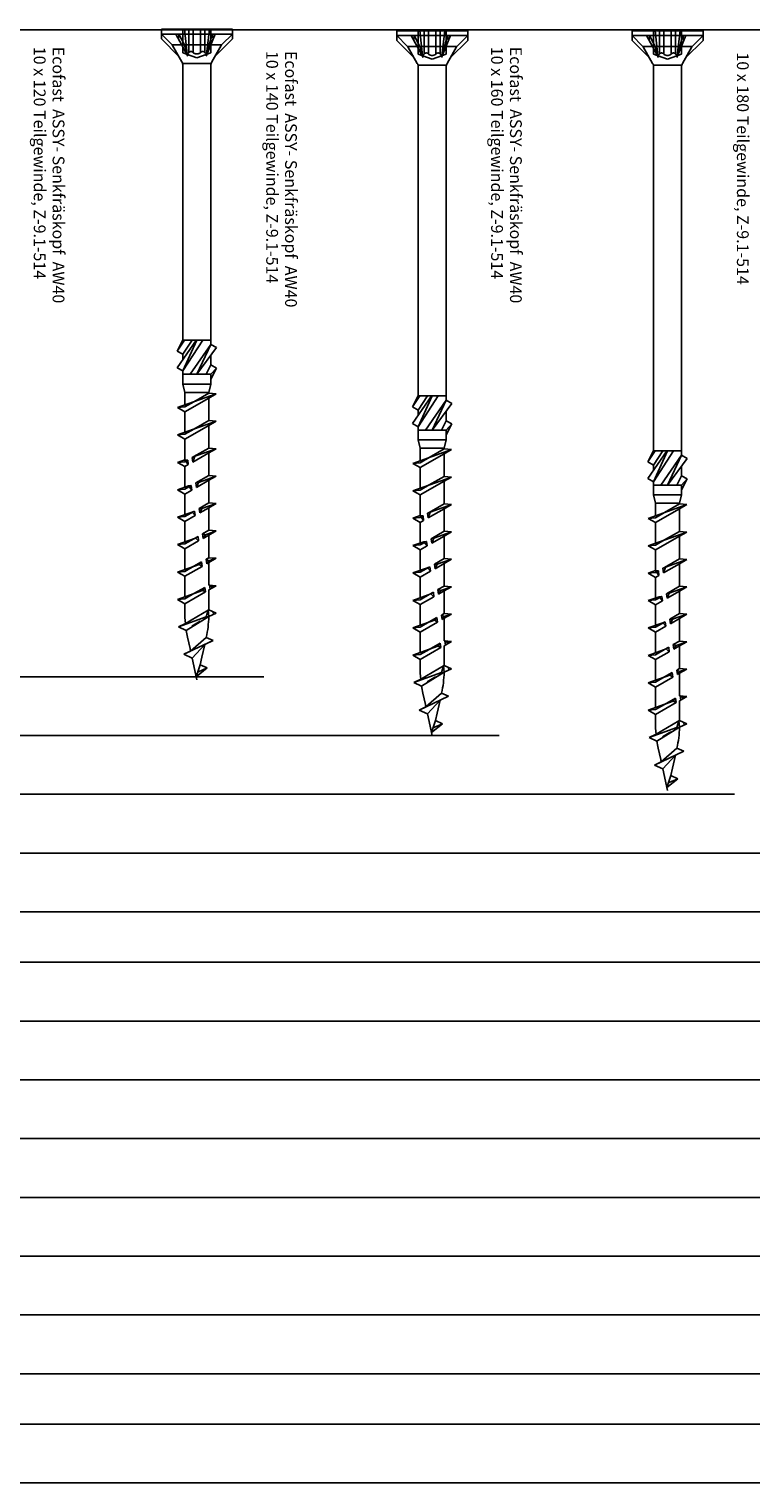
# Model space of a CAD drawing. Units: millimetres. Extents: x 56149 to 79950, y -135856 to -88808.
# Drawn here: x 78651 to 78804, y -89992 to -89683 of the extents above; entities that cross this region are included whole.
import ezdxf

# ---------------------------------------------------------------- set-up
doc = ezdxf.new("R2010")
doc.units = ezdxf.units.MM
doc.header["$LTSCALE"] = 76.923077
doc.linetypes.add('HIDDEN', pattern=[9.525, 6.35, -3.175])
doc.linetypes.add('SHORT_DASH', pattern=[3, 1.5, -1.5])
for name, color, linetype in [('07V', 4, 'Continuous'), ('1', 7, 'Continuous'), ('LAYER_NO_1', 7, 'Continuous')]:
    doc.layers.add(name, color=color, linetype=linetype)
doc.styles.add('TAHOMA', font='tahoma.ttf')

msp = doc.modelspace()

# ---------------------------------------------------------------- linework, layer by layer
at = {"layer": '07V'}
for p, q in [((78509.13466, -89683.07956), (79883.57777, -89683.07956)), ((78509.13466, -89820.57956), (78700.79118, -89820.57956)), ((78509.13466, -89833.07956), (78750.79118, -89833.07956)), ((78509.13466, -89845.57956), (78800.79118, -89845.57956)), ((78509.13466, -89858.07956), (78850.79118, -89858.07956)), ((78509.13466, -89870.57956), (78900.79118, -89870.57956)), ((78509.13466, -89881.28772), (78945.05173, -89881.28772)), ((78509.13466, -89893.78772), (79004.35087, -89893.78772)), ((78509.13466, -89906.28772), (79047.90865, -89906.28772)), ((78509.13466, -89918.78772), (79104.46874, -89918.78772)), ((78509.13466, -89931.28772), (79149.32675, -89931.28772)), ((78509.13466, -89943.78772), (79201.43619, -89943.78772)), ((78509.13466, -89956.28772), (79252.14525, -89956.28772)), ((78509.13466, -89968.78772), (79300.90395, -89968.78772)), ((78509.13466, -89979.49589), (79351.73395, -89979.49589)), ((78509.13466, -89991.99589), (79401.14277, -89991.99589))]:
    msp.add_line(p, q, dxfattribs=at)
at = {"layer": '1', "color": 1, "linetype": 'SHORT_DASH'}
for p, q in [((78683.60894, -89682.92331), (78683.60894, -89687.91831)), ((78689.54987, -89682.92331), (78689.54987, -89687.91831)), ((78733.60894, -89683.23581), (78733.60894, -89688.23081)), ((78739.54987, -89683.23581), (78739.54987, -89688.23081)), ((78783.60894, -89683.23581), (78783.60894, -89688.23081)), ((78789.54987, -89683.23581), (78789.54987, -89688.23081))]:
    msp.add_line(p, q, dxfattribs=at)
at = {"layer": '1', "color": 1, "linetype": 'HIDDEN'}
for p, q in [((78684.50825, -89688.24563), (78683.92161, -89682.88907)), ((78684.87611, -89687.91831), (78684.87611, -89682.92331)), ((78685.78814, -89687.91831), (78685.78814, -89682.92331)), ((78687.37067, -89687.91831), (78687.37067, -89682.92331)), ((78688.2827, -89687.91831), (78688.2827, -89682.92331)), ((78688.65056, -89688.24563), (78689.2372, -89682.88907)), ((78734.50825, -89688.55813), (78733.92161, -89683.20157)), ((78734.87611, -89688.23081), (78734.87611, -89683.23581)), ((78735.78814, -89688.23081), (78735.78814, -89683.23581)), ((78737.37067, -89688.23081), (78737.37067, -89683.23581)), ((78738.2827, -89688.23081), (78738.2827, -89683.23581)), ((78738.65056, -89688.55813), (78739.2372, -89683.20157)), ((78784.50825, -89688.55813), (78783.92161, -89683.20157)), ((78784.87611, -89688.23081), (78784.87611, -89683.23581)), ((78785.78814, -89688.23081), (78785.78814, -89683.23581)), ((78787.37067, -89688.23081), (78787.37067, -89683.23581)), ((78788.2827, -89688.23081), (78788.2827, -89683.23581)), ((78788.65056, -89688.55813), (78789.2372, -89683.20157)), ((78683.60894, -89687.91831), (78686.5794, -89688.99947)), ((78689.54987, -89687.91831), (78686.5794, -89688.99947)), ((78733.60894, -89688.23081), (78736.5794, -89689.31197)), ((78739.54987, -89688.23081), (78736.5794, -89689.31197)), ((78783.60894, -89688.23081), (78786.5794, -89689.31197)), ((78789.54987, -89688.23081), (78786.5794, -89689.31197)), ((78682.46893, -89763.36087), (78684.02987, -89763.22431)), ((78685.95007, -89762.12705), (78684.02987, -89763.22431)), ((78682.46893, -89769.18837), (78684.02987, -89769.05181)), ((78685.95007, -89767.95455), (78684.02987, -89769.05181)), ((78685.95007, -89773.78205), (78685.60616, -89773.97857)), ((78682.46893, -89775.01587), (78684.02987, -89774.87931)), ((78684.63141, -89774.53557), (78684.02987, -89774.87931)), ((78684.63141, -89774.53557), (78684.02987, -89774.87931)), ((78732.46893, -89775.21782), (78734.02987, -89775.08126)), ((78735.95007, -89773.984), (78734.02987, -89775.08126)), ((78685.36329, -89779.94485), (78684.02987, -89780.70681)), ((78735.95007, -89779.8115), (78734.02987, -89780.90876)), ((78682.46893, -89780.84337), (78684.02987, -89780.70681)), ((78732.46893, -89781.04532), (78734.02987, -89780.90876)), ((78685.95007, -89785.43705), (78684.02987, -89786.53431)), ((78735.95007, -89785.639), (78735.60616, -89785.83552)), ((78785.95007, -89785.67816), (78784.02987, -89786.77541)), ((78682.46893, -89786.67087), (78684.02987, -89786.53431)), ((78732.46893, -89786.87282), (78734.02987, -89786.73626)), ((78734.63141, -89786.39252), (78734.02987, -89786.73626)), ((78734.63141, -89786.39252), (78734.02987, -89786.73626)), ((78782.46893, -89786.91198), (78784.02987, -89786.77541)), ((78682.46893, -89792.49837), (78684.02987, -89792.36181)), ((78685.95007, -89791.26455), (78684.02987, -89792.36181)), ((78735.36329, -89791.8018), (78734.02987, -89792.56376)), ((78785.95007, -89791.50566), (78784.02987, -89792.60291)), ((78732.46893, -89792.70032), (78734.02987, -89792.56376)), ((78782.46893, -89792.73948), (78784.02987, -89792.60291)), ((78682.46893, -89798.32587), (78684.02987, -89798.18931)), ((78685.95007, -89797.09205), (78684.02987, -89798.18931)), ((78732.46893, -89798.52782), (78734.02987, -89798.39126)), ((78735.95007, -89797.294), (78734.02987, -89798.39126)), ((78782.46893, -89798.56698), (78784.02987, -89798.43041)), ((78784.63141, -89798.08667), (78784.02987, -89798.43041)), ((78784.63141, -89798.08667), (78784.02987, -89798.43041)), ((78785.95007, -89797.33316), (78785.60616, -89797.52967)), ((78682.46893, -89804.15337), (78684.02987, -89804.01681)), ((78685.95007, -89802.91955), (78684.02987, -89804.01681)), ((78732.46893, -89804.35532), (78734.02987, -89804.21876)), ((78735.95007, -89803.1215), (78734.02987, -89804.21876)), ((78782.46893, -89804.39448), (78784.02987, -89804.25791)), ((78785.36329, -89803.49596), (78784.02987, -89804.25791)), ((78687.27077, -89808.74705), (78685.52318, -89809.84478)), ((78732.46893, -89810.18282), (78734.02987, -89810.04626)), ((78735.95007, -89808.949), (78734.02987, -89810.04626)), ((78782.46893, -89810.22198), (78784.02987, -89810.08541)), ((78785.95007, -89808.98816), (78784.02987, -89810.08541)), ((78732.46893, -89816.01032), (78734.02987, -89815.87376)), ((78735.95007, -89814.7765), (78734.02987, -89815.87376)), ((78782.46893, -89816.04948), (78784.02987, -89815.91291)), ((78785.95007, -89814.81566), (78784.02987, -89815.91291)), ((78688.74196, -89818.72212), (78686.95878, -89819.55363)), ((78737.27077, -89820.604), (78735.52318, -89821.70173)), ((78782.46893, -89821.87698), (78784.02987, -89821.74041)), ((78785.95007, -89820.64316), (78784.02987, -89821.74041)), ((78782.46893, -89827.70448), (78784.02987, -89827.56791)), ((78785.95007, -89826.47066), (78784.02987, -89827.56791)), ((78738.74196, -89830.57907), (78736.95878, -89831.41058)), ((78787.27077, -89832.29816), (78785.52318, -89833.39588)), ((78788.74196, -89842.27323), (78786.95878, -89843.10473))]:
    msp.add_line(p, q, dxfattribs=at)
at = {"layer": '1', "color": 3, "linetype": 'Continuous'}
for points in [[(78694.12393, -89682.92331), (78679.03487, -89682.92331)], [(78679.03487, -89682.92331), (78679.03487, -89684.9941)], [(78694.12393, -89683.96393), (78679.03487, -89683.96393)], [(78679.03487, -89683.96393), (78681.25061, -89686.17967)], [(78682.13658, -89683.96393), (78684.63562, -89688.62614)], [(78682.71608, -89683.96393), (78682.68877, -89684.9941)], [(78682.71608, -89683.96393), (78683.94922, -89686.25717)], [(78690.44272, -89683.96393), (78688.52319, -89688.63992)], [(78689.20959, -89686.25717), (78689.84491, -89683.96393)], [(78689.84491, -89683.96393), (78690.01983, -89684.9941)], [(78694.12393, -89683.96393), (78691.90819, -89686.17967)], [(78694.12393, -89682.92331), (78694.12393, -89684.9941)], [(78744.12393, -89683.23581), (78729.03487, -89683.23581)], [(78729.03487, -89683.23581), (78729.03487, -89685.3066)], [(78744.12393, -89683.23581), (78744.12393, -89685.3066)], [(78794.12393, -89683.23581), (78779.03487, -89683.23581)], [(78779.03487, -89683.23581), (78779.03487, -89685.3066)], [(78794.12393, -89683.23581), (78794.12393, -89685.3066)], [(78679.03487, -89684.9941), (78682.73534, -89688.69457)], [(78681.31903, -89686.25717), (78683.3658, -89686.25717)], [(78681.38291, -89686.35209), (78683.41844, -89689.87773)], [(78683.94922, -89686.25717), (78684.63562, -89688.62614)], [(78683.94922, -89686.25717), (78689.20959, -89686.25717)], [(78689.20959, -89686.25717), (78688.52319, -89688.63992)], [(78689.50133, -89686.25717), (78691.83977, -89686.25717)], [(78691.7759, -89686.35209), (78689.74037, -89689.87773)], [(78694.12393, -89684.9941), (78690.42346, -89688.69457)], [(78744.12393, -89684.27643), (78729.03487, -89684.27643)], [(78729.03487, -89684.27643), (78731.25061, -89686.49217)], [(78729.03487, -89685.3066), (78732.73534, -89689.00707)], [(78731.31903, -89686.56967), (78733.3658, -89686.56967)], [(78731.38291, -89686.66459), (78733.41844, -89690.19023)], [(78732.13658, -89684.27643), (78734.63562, -89688.93864)], [(78732.71608, -89684.27643), (78732.68877, -89685.3066)], [(78732.71608, -89684.27643), (78733.94922, -89686.56967)], [(78733.94922, -89686.56967), (78734.63562, -89688.93864)], [(78733.94922, -89686.56967), (78739.20959, -89686.56967)], [(78740.44272, -89684.27643), (78738.52319, -89688.95242)], [(78739.20959, -89686.56967), (78738.52319, -89688.95242)], [(78739.20959, -89686.56967), (78739.84491, -89684.27643)], [(78739.50133, -89686.56967), (78741.83977, -89686.56967)], [(78741.7759, -89686.66459), (78739.74037, -89690.19023)], [(78739.84491, -89684.27643), (78740.01983, -89685.3066)], [(78744.12393, -89685.3066), (78740.42346, -89689.00707)], [(78744.12393, -89684.27643), (78741.90819, -89686.49217)], [(78794.12393, -89684.27643), (78779.03487, -89684.27643)], [(78779.03487, -89684.27643), (78781.25061, -89686.49217)], [(78779.03487, -89685.3066), (78782.73534, -89689.00707)], [(78781.31903, -89686.56967), (78783.3658, -89686.56967)], [(78781.38291, -89686.66459), (78783.41844, -89690.19023)], [(78782.13658, -89684.27643), (78784.63562, -89688.93864)], [(78782.71608, -89684.27643), (78782.68877, -89685.3066)], [(78782.71608, -89684.27643), (78783.94922, -89686.56967)], [(78783.94922, -89686.56967), (78784.63562, -89688.93864)], [(78783.94922, -89686.56967), (78789.20959, -89686.56967)], [(78790.44272, -89684.27643), (78788.52319, -89688.95242)], [(78789.20959, -89686.56967), (78788.52319, -89688.95242)], [(78789.20959, -89686.56967), (78789.84491, -89684.27643)], [(78789.50133, -89686.56967), (78791.83977, -89686.56967)], [(78791.7759, -89686.66459), (78789.74037, -89690.19023)], [(78789.84491, -89684.27643), (78790.01983, -89685.3066)], [(78794.12393, -89685.3066), (78790.42346, -89689.00707)], [(78794.12393, -89684.27643), (78791.90819, -89686.49217)], [(78683.61362, -89690.2158), (78689.59846, -89690.2158)], [(78683.61362, -89702.6641), (78683.61362, -89690.60616)], [(78689.54518, -89702.6641), (78689.54518, -89690.60616)], [(78733.61362, -89690.5283), (78739.59846, -89690.5283)], [(78733.61362, -89702.9766), (78733.61362, -89690.91866)], [(78739.54518, -89702.9766), (78739.54518, -89690.91866)], [(78783.61362, -89690.5283), (78789.59846, -89690.5283)], [(78783.61362, -89702.9766), (78783.61362, -89690.91866)], [(78789.54518, -89702.9766), (78789.54518, -89690.91866)], [(78683.61362, -89749.00025), (78683.61362, -89702.6641)], [(78689.54518, -89749.00025), (78689.54518, -89702.6641)], [(78733.61362, -89760.8572), (78733.61362, -89702.9766)], [(78739.54518, -89760.8572), (78739.54518, -89702.9766)], [(78783.61362, -89772.55135), (78783.61362, -89702.9766)], [(78789.54518, -89772.55135), (78789.54518, -89702.9766)], [(78682.4169, -89754.89356), (78686.50696, -89748.9504)], [(78682.4169, -89751.34894), (78683.61362, -89749.00025)], [(78682.4169, -89751.34894), (78683.93911, -89749.00025)], [(78683.61362, -89755.58448), (78687.88091, -89749.00025)], [(78683.61362, -89755.58448), (78686.5794, -89749.00025)], [(78683.61362, -89752.03987), (78685.58362, -89749.00025)], [(78683.61362, -89749.00025), (78689.54518, -89749.00025)], [(78689.54518, -89749.92883), (78689.54518, -89749.00025)], [(78683.61362, -89752.03987), (78682.4169, -89751.34894)], [(78683.61362, -89753.15464), (78683.61362, -89752.03987)], [(78685.17115, -89756.28462), (78689.54518, -89749.92883)], [(78686.5794, -89756.28462), (78689.54518, -89749.92883)], [(78686.5794, -89756.28462), (78690.7419, -89750.61976)], [(78690.7419, -89750.61976), (78689.54518, -89749.92883)], [(78689.54518, -89754.28972), (78689.54518, -89752.24841)], [(78683.61362, -89755.58448), (78682.4169, -89754.89356)], [(78688.52873, -89756.28462), (78689.54518, -89754.28972)], [(78690.7419, -89754.98064), (78689.54518, -89754.28972)], [(78689.54518, -89756.28462), (78690.7419, -89754.98064)], [(78689.54684, -89757.32609), (78690.7419, -89754.98064)], [(78683.61362, -89756.28462), (78683.61362, -89755.58448)], [(78683.61362, -89758.36587), (78683.61362, -89756.28462)], [(78683.61362, -89756.28462), (78689.54518, -89756.28462)], [(78683.61362, -89758.36587), (78684.02987, -89760.16885)], [(78683.61362, -89758.36587), (78689.54518, -89758.36587)], [(78689.54518, -89758.36587), (78689.12893, -89760.16885)], [(78689.54518, -89758.36587), (78689.54518, -89756.28462)], [(78690.68987, -89760.44712), (78682.46893, -89763.36087)], [(78684.02987, -89762.80763), (78684.02987, -89760.16885)], [(78684.02987, -89760.16885), (78686.5794, -89760.16885)], [(78689.12893, -89761.34833), (78684.02987, -89764.26208)], [(78689.12893, -89760.31056), (78685.95007, -89762.12705)], [(78686.5794, -89760.16885), (78689.12893, -89760.16885)], [(78690.68987, -89760.44712), (78689.12893, -89760.31056)], [(78690.68987, -89760.44712), (78689.12893, -89761.34833)], [(78689.12893, -89762.39181), (78689.12893, -89761.34833)], [(78732.4169, -89766.75051), (78736.50696, -89760.80735)], [(78732.4169, -89763.20589), (78733.61362, -89760.8572)], [(78732.4169, -89763.20589), (78733.93911, -89760.8572)], [(78733.61362, -89767.44143), (78737.88091, -89760.8572)], [(78733.61362, -89767.44143), (78736.5794, -89760.8572)], [(78733.61362, -89763.89682), (78735.58362, -89760.8572)], [(78733.61362, -89760.8572), (78739.54518, -89760.8572)], [(78739.54518, -89761.78578), (78739.54518, -89760.8572)], [(78682.46893, -89763.36087), (78684.02987, -89764.26208)], [(78684.02987, -89768.63513), (78684.02987, -89764.26208)], [(78689.12893, -89766.13806), (78689.12893, -89762.39181)], [(78733.61362, -89763.89682), (78732.4169, -89763.20589)], [(78733.61362, -89765.01159), (78733.61362, -89763.89682)], [(78735.17115, -89768.14157), (78739.54518, -89761.78578)], [(78736.5794, -89768.14157), (78739.54518, -89761.78578)], [(78736.5794, -89768.14157), (78740.7419, -89762.47671)], [(78740.7419, -89762.47671), (78739.54518, -89761.78578)], [(78739.54518, -89766.14667), (78739.54518, -89764.10536)], [(78690.68987, -89766.27462), (78682.46893, -89769.18837)], [(78689.12893, -89767.17583), (78684.02987, -89770.08958)], [(78689.12893, -89766.13806), (78685.95007, -89767.95455)], [(78690.68987, -89766.27462), (78689.12893, -89766.13806)], [(78690.68987, -89766.27462), (78689.12893, -89767.17583)], [(78689.12893, -89771.96556), (78689.12893, -89767.17583)], [(78733.61362, -89767.44143), (78732.4169, -89766.75051)], [(78733.61362, -89768.14157), (78733.61362, -89767.44143)], [(78738.52873, -89768.14157), (78739.54518, -89766.14667)], [(78740.7419, -89766.83759), (78739.54518, -89766.14667)], [(78739.54518, -89768.14157), (78740.7419, -89766.83759)], [(78739.54684, -89769.18304), (78740.7419, -89766.83759)], [(78682.46893, -89769.18837), (78684.02987, -89770.08958)], [(78684.02987, -89774.46263), (78684.02987, -89770.08958)], [(78733.61362, -89770.22282), (78733.61362, -89768.14157)], [(78733.61362, -89768.14157), (78739.54518, -89768.14157)], [(78733.61362, -89770.22282), (78734.02987, -89772.0258)], [(78733.61362, -89770.22282), (78739.54518, -89770.22282)], [(78739.54518, -89770.22282), (78739.12893, -89772.0258)], [(78739.54518, -89770.22282), (78739.54518, -89768.14157)], [(78686.14765, -89773.71202), (78685.60616, -89773.97857)], [(78685.95007, -89773.78205), (78685.60616, -89773.97857)], [(78689.12893, -89773.00333), (78685.73649, -89774.94187)], [(78686.14765, -89773.71202), (78685.73649, -89774.94187)], [(78689.12893, -89771.96556), (78685.95007, -89773.78205)], [(78690.68987, -89772.10212), (78686.14765, -89773.71202)], [(78690.68987, -89772.10212), (78689.12893, -89771.96556)], [(78690.68987, -89772.10212), (78689.12893, -89773.00333)], [(78689.12893, -89774.87931), (78689.12893, -89773.00333)], [(78740.68987, -89772.30407), (78732.46893, -89775.21782)], [(78734.02987, -89774.66458), (78734.02987, -89772.0258)], [(78734.02987, -89772.0258), (78736.5794, -89772.0258)], [(78739.12893, -89773.20528), (78734.02987, -89776.11903)], [(78739.12893, -89772.16751), (78735.95007, -89773.984)], [(78736.5794, -89772.0258), (78739.12893, -89772.0258)], [(78740.68987, -89772.30407), (78739.12893, -89772.16751)], [(78740.68987, -89772.30407), (78739.12893, -89773.20528)], [(78739.12893, -89774.24876), (78739.12893, -89773.20528)], [(78782.4169, -89778.44466), (78786.50696, -89772.50151)], [(78782.4169, -89774.90005), (78783.61362, -89772.55135)], [(78782.4169, -89774.90005), (78783.93911, -89772.55135)], [(78783.61362, -89779.13559), (78787.88091, -89772.55135)], [(78783.61362, -89779.13559), (78786.5794, -89772.55135)], [(78783.61362, -89775.59098), (78785.58362, -89772.55135)], [(78783.61362, -89772.55135), (78789.54518, -89772.55135)], [(78785.17115, -89779.83573), (78789.54518, -89773.47994)], [(78786.5794, -89779.83573), (78789.54518, -89773.47994)], [(78789.54518, -89773.47994), (78789.54518, -89772.55135)], [(78790.7419, -89774.17086), (78789.54518, -89773.47994)], [(78684.03193, -89774.4619), (78682.46893, -89775.01587)], [(78682.46893, -89775.01587), (78684.02987, -89775.91708)], [(78684.76175, -89775.49887), (78684.02987, -89775.91708)], [(78684.76175, -89775.49887), (78684.02987, -89775.91708)], [(78684.02987, -89778.38802), (78684.02987, -89775.91708)], [(78684.04334, -89774.45785), (78684.63141, -89774.53557)], [(78684.04334, -89774.45785), (78684.76175, -89775.49887)], [(78684.63141, -89774.53557), (78684.76175, -89775.49887)], [(78685.60616, -89773.97857), (78685.73649, -89774.94187)], [(78689.12893, -89777.79306), (78689.12893, -89774.87931)], [(78732.46893, -89775.21782), (78734.02987, -89776.11903)], [(78734.02987, -89780.49208), (78734.02987, -89776.11903)], [(78739.12893, -89777.99501), (78739.12893, -89774.24876)], [(78783.61362, -89775.59098), (78782.4169, -89774.90005)], [(78783.61362, -89776.70574), (78783.61362, -89775.59098)], [(78786.5794, -89779.83573), (78790.7419, -89774.17086)], [(78789.54518, -89777.84082), (78789.54518, -89775.79951)], [(78684.79572, -89780.01869), (78682.46893, -89780.84337)], [(78684.02987, -89778.38802), (78684.02987, -89780.29013)], [(78684.79572, -89780.01869), (78685.36329, -89779.94485)], [(78685.49363, -89780.90815), (78684.79572, -89780.01869)], [(78685.36329, -89779.94485), (78685.49363, -89780.90815)], [(78689.12893, -89777.79306), (78686.33804, -89779.38786)], [(78686.90004, -89779.27285), (78686.33804, -89779.38786)], [(78686.33804, -89779.38786), (78686.46837, -89780.35115)], [(78689.12893, -89778.83083), (78686.46837, -89780.35115)], [(78686.90004, -89779.27285), (78686.46837, -89780.35115)], [(78690.68987, -89777.92962), (78686.90004, -89779.27285)], [(78690.68987, -89777.92962), (78689.12893, -89777.79306)], [(78690.68987, -89777.92962), (78689.12893, -89778.83083)], [(78689.12893, -89783.62056), (78689.12893, -89778.83083)], [(78740.68987, -89778.13157), (78732.46893, -89781.04532)], [(78739.12893, -89779.03278), (78734.02987, -89781.94653)], [(78739.12893, -89777.99501), (78735.95007, -89779.8115)], [(78740.68987, -89778.13157), (78739.12893, -89777.99501)], [(78740.68987, -89778.13157), (78739.12893, -89779.03278)], [(78739.12893, -89783.82251), (78739.12893, -89779.03278)], [(78783.61362, -89779.13559), (78782.4169, -89778.44466)], [(78783.61362, -89779.83573), (78783.61362, -89779.13559)], [(78783.61362, -89781.91698), (78783.61362, -89779.83573)], [(78783.61362, -89779.83573), (78789.54518, -89779.83573)], [(78788.52873, -89779.83573), (78789.54518, -89777.84082)], [(78790.7419, -89778.53175), (78789.54518, -89777.84082)], [(78789.54518, -89779.83573), (78790.7419, -89778.53175)], [(78789.54518, -89781.91698), (78789.54518, -89779.83573)], [(78789.54684, -89780.8772), (78790.7419, -89778.53175)], [(78682.46893, -89780.84337), (78684.02987, -89781.74458)], [(78685.49363, -89780.90815), (78684.02987, -89781.74458)], [(78684.02987, -89786.11763), (78684.02987, -89781.74458)], [(78732.46893, -89781.04532), (78734.02987, -89781.94653)], [(78734.02987, -89786.31958), (78734.02987, -89781.94653)], [(78783.61362, -89781.91698), (78784.02987, -89783.71996)], [(78783.61362, -89781.91698), (78789.54518, -89781.91698)], [(78789.54518, -89781.91698), (78789.12893, -89783.71996)], [(78685.54811, -89785.57952), (78682.46893, -89786.67087)], [(78685.54811, -89785.57952), (78686.09517, -89785.35414)], [(78685.54811, -89785.57952), (78686.2255, -89786.31743)], [(78686.09517, -89785.35414), (78685.95007, -89785.43705)], [(78686.09517, -89785.35414), (78685.95007, -89785.43705)], [(78686.09517, -89785.35414), (78686.2255, -89786.31743)], [(78689.12893, -89783.62056), (78687.06992, -89784.79714)], [(78687.65242, -89784.83369), (78687.06992, -89784.79714)], [(78687.06992, -89784.79714), (78687.20025, -89785.76044)], [(78689.12893, -89784.65833), (78687.20025, -89785.76044)], [(78687.65242, -89784.83369), (78687.20025, -89785.76044)], [(78690.68987, -89783.75712), (78687.65242, -89784.83369)], [(78690.68987, -89783.75712), (78689.12893, -89783.62056)], [(78690.68987, -89783.75712), (78689.12893, -89784.65833)], [(78689.12893, -89789.44806), (78689.12893, -89784.65833)], [(78736.14765, -89785.56897), (78735.60616, -89785.83552)], [(78735.95007, -89785.639), (78735.60616, -89785.83552)], [(78735.60616, -89785.83552), (78735.73649, -89786.79882)], [(78739.12893, -89784.86028), (78735.73649, -89786.79882)], [(78736.14765, -89785.56897), (78735.73649, -89786.79882)], [(78739.12893, -89783.82251), (78735.95007, -89785.639)], [(78740.68987, -89783.95907), (78736.14765, -89785.56897)], [(78740.68987, -89783.95907), (78739.12893, -89783.82251)], [(78740.68987, -89783.95907), (78739.12893, -89784.86028)], [(78739.12893, -89786.73626), (78739.12893, -89784.86028)], [(78790.68987, -89783.99823), (78782.46893, -89786.91198)], [(78784.02987, -89786.35873), (78784.02987, -89783.71996)], [(78784.02987, -89783.71996), (78786.5794, -89783.71996)], [(78789.12893, -89784.89944), (78784.02987, -89787.81319)], [(78789.12893, -89783.86166), (78785.95007, -89785.67816)], [(78786.5794, -89783.71996), (78789.12893, -89783.71996)], [(78790.68987, -89783.99823), (78789.12893, -89783.86166)], [(78790.68987, -89783.99823), (78789.12893, -89784.89944)], [(78789.12893, -89785.94291), (78789.12893, -89784.89944)], [(78789.12893, -89789.68916), (78789.12893, -89785.94291)], [(78682.46893, -89786.67087), (78684.02987, -89787.57208)], [(78686.2255, -89786.31743), (78684.02987, -89787.57208)], [(78684.02987, -89791.94513), (78684.02987, -89787.57208)], [(78734.03193, -89786.31885), (78732.46893, -89786.87282)], [(78732.46893, -89786.87282), (78734.02987, -89787.77403)], [(78734.76175, -89787.35582), (78734.02987, -89787.77403)], [(78734.76175, -89787.35582), (78734.02987, -89787.77403)], [(78734.02987, -89790.24497), (78734.02987, -89787.77403)], [(78734.04334, -89786.3148), (78734.63141, -89786.39252)], [(78734.04334, -89786.3148), (78734.76175, -89787.35582)], [(78734.63141, -89786.39252), (78734.76175, -89787.35582)], [(78739.12893, -89789.65001), (78739.12893, -89786.73626)], [(78782.46893, -89786.91198), (78784.02987, -89787.81319)], [(78784.02987, -89792.18623), (78784.02987, -89787.81319)], [(78686.30049, -89791.14036), (78682.46893, -89792.49837)], [(78686.95738, -89791.72672), (78684.02987, -89793.39958)], [(78686.82705, -89790.76342), (78685.95007, -89791.26455)], [(78686.82705, -89790.76342), (78685.95007, -89791.26455)], [(78686.30049, -89791.14036), (78686.82705, -89790.76342)], [(78686.30049, -89791.14036), (78686.95738, -89791.72672)], [(78686.82705, -89790.76342), (78686.95738, -89791.72672)], [(78689.12893, -89789.44806), (78687.80179, -89790.20642)], [(78687.80179, -89790.20642), (78687.93213, -89791.16972)], [(78687.80179, -89790.20642), (78688.4048, -89790.39452)], [(78688.4048, -89790.39452), (78687.93213, -89791.16972)], [(78689.12893, -89790.48583), (78687.93213, -89791.16972)], [(78690.68987, -89789.58462), (78688.4048, -89790.39452)], [(78690.68987, -89789.58462), (78689.12893, -89789.44806)], [(78690.68987, -89789.58462), (78689.12893, -89790.48583)], [(78689.12893, -89795.27556), (78689.12893, -89790.48583)], [(78734.79572, -89791.87564), (78732.46893, -89792.70032)], [(78734.02987, -89790.24497), (78734.02987, -89792.14708)], [(78734.79572, -89791.87564), (78735.36329, -89791.8018)], [(78735.49363, -89792.7651), (78734.79572, -89791.87564)], [(78735.36329, -89791.8018), (78735.49363, -89792.7651)], [(78739.12893, -89789.65001), (78736.33804, -89791.24481)], [(78736.90004, -89791.1298), (78736.33804, -89791.24481)], [(78736.33804, -89791.24481), (78736.46837, -89792.2081)], [(78739.12893, -89790.68778), (78736.46837, -89792.2081)], [(78736.90004, -89791.1298), (78736.46837, -89792.2081)], [(78740.68987, -89789.78657), (78736.90004, -89791.1298)], [(78740.68987, -89789.78657), (78739.12893, -89789.65001)], [(78740.68987, -89789.78657), (78739.12893, -89790.68778)], [(78739.12893, -89795.47751), (78739.12893, -89790.68778)], [(78790.68987, -89789.82573), (78782.46893, -89792.73948)], [(78789.12893, -89790.72694), (78784.02987, -89793.64069)], [(78789.12893, -89789.68916), (78785.95007, -89791.50566)], [(78790.68987, -89789.82573), (78789.12893, -89789.68916)], [(78790.68987, -89789.82573), (78789.12893, -89790.72694)], [(78789.12893, -89795.51666), (78789.12893, -89790.72694)], [(78682.46893, -89792.49837), (78684.02987, -89793.39958)], [(78684.02987, -89797.77263), (78684.02987, -89793.39958)], [(78689.12893, -89795.27556), (78688.53367, -89795.61571)], [(78690.68987, -89795.41212), (78689.12893, -89795.27556)], [(78690.68987, -89795.41212), (78689.12893, -89796.31333)], [(78690.68987, -89795.41212), (78689.15718, -89795.95536)], [(78732.46893, -89792.70032), (78734.02987, -89793.60153)], [(78735.49363, -89792.7651), (78734.02987, -89793.60153)], [(78734.02987, -89797.97458), (78734.02987, -89793.60153)], [(78739.12893, -89795.47751), (78737.06992, -89796.65409)], [(78740.68987, -89795.61407), (78739.12893, -89795.47751)], [(78782.46893, -89792.73948), (78784.02987, -89793.64069)], [(78784.02987, -89798.01373), (78784.02987, -89793.64069)], [(78789.12893, -89795.51666), (78785.95007, -89797.33316)], [(78790.68987, -89795.65323), (78789.12893, -89795.51666)], [(78687.05287, -89796.70119), (78682.46893, -89798.32587)], [(78682.46893, -89798.32587), (78684.02987, -89799.22708)], [(78687.68926, -89797.136), (78684.02987, -89799.22708)], [(78687.55893, -89796.17271), (78685.95007, -89797.09205)], [(78687.05287, -89796.70119), (78687.55893, -89796.17271)], [(78687.05287, -89796.70119), (78687.68926, -89797.136)], [(78687.55893, -89796.17271), (78687.68926, -89797.136)], [(78689.15718, -89795.95536), (78688.53367, -89795.61571)], [(78688.53367, -89795.61571), (78688.66401, -89796.579)], [(78689.15718, -89795.95536), (78688.66401, -89796.579)], [(78689.12893, -89796.31333), (78688.66401, -89796.579)], [(78689.12893, -89796.31333), (78688.66401, -89796.579)], [(78689.12893, -89801.10306), (78689.12893, -89796.31333)], [(78735.54811, -89797.43647), (78732.46893, -89798.52782)], [(78732.46893, -89798.52782), (78734.02987, -89799.42903)], [(78736.2255, -89798.17438), (78734.02987, -89799.42903)], [(78735.54811, -89797.43647), (78736.09517, -89797.21109)], [(78735.54811, -89797.43647), (78736.2255, -89798.17438)], [(78736.09517, -89797.21109), (78735.95007, -89797.294)], [(78736.09517, -89797.21109), (78735.95007, -89797.294)], [(78736.09517, -89797.21109), (78736.2255, -89798.17438)], [(78737.65242, -89796.69064), (78737.06992, -89796.65409)], [(78737.06992, -89796.65409), (78737.20025, -89797.61739)], [(78739.12893, -89796.51528), (78737.20025, -89797.61739)], [(78737.65242, -89796.69064), (78737.20025, -89797.61739)], [(78740.68987, -89795.61407), (78737.65242, -89796.69064)], [(78740.68987, -89795.61407), (78739.12893, -89796.51528)], [(78739.12893, -89801.30501), (78739.12893, -89796.51528)], [(78784.03193, -89798.013), (78782.46893, -89798.56698)], [(78782.46893, -89798.56698), (78784.02987, -89799.46819)], [(78784.04334, -89798.00896), (78784.63141, -89798.08667)], [(78784.04334, -89798.00896), (78784.76175, -89799.04997)], [(78784.63141, -89798.08667), (78784.76175, -89799.04997)], [(78786.14765, -89797.26313), (78785.60616, -89797.52967)], [(78785.95007, -89797.33316), (78785.60616, -89797.52967)], [(78785.60616, -89797.52967), (78785.73649, -89798.49297)], [(78789.12893, -89796.55444), (78785.73649, -89798.49297)], [(78786.14765, -89797.26313), (78785.73649, -89798.49297)], [(78790.68987, -89795.65323), (78786.14765, -89797.26313)], [(78790.68987, -89795.65323), (78789.12893, -89796.55444)], [(78789.12893, -89798.43041), (78789.12893, -89796.55444)], [(78789.12893, -89801.34416), (78789.12893, -89798.43041)], [(78684.02987, -89803.60013), (78684.02987, -89799.22708)], [(78688.2908, -89801.58199), (78685.95007, -89802.91955)], [(78687.80525, -89802.26202), (78688.2908, -89801.58199)], [(78688.2908, -89801.58199), (78688.42114, -89802.54529)], [(78690.68987, -89801.23962), (78689.12893, -89801.10306)], [(78690.68987, -89801.23962), (78689.12893, -89802.14083)], [(78689.90957, -89801.51619), (78689.27788, -89801.11609)], [(78689.27788, -89801.11609), (78689.39569, -89801.98683)], [(78689.90957, -89801.51619), (78689.39569, -89801.98683)], [(78690.68987, -89801.23962), (78689.90957, -89801.51619)], [(78734.02987, -89803.80208), (78734.02987, -89799.42903)], [(78739.12893, -89801.30501), (78737.80179, -89802.06337)], [(78740.68987, -89801.44157), (78738.4048, -89802.25147)], [(78740.68987, -89801.44157), (78739.12893, -89801.30501)], [(78740.68987, -89801.44157), (78739.12893, -89802.34278)], [(78784.76175, -89799.04997), (78784.02987, -89799.46819)], [(78784.76175, -89799.04997), (78784.02987, -89799.46819)], [(78784.02987, -89801.93913), (78784.02987, -89799.46819)], [(78789.12893, -89801.34416), (78786.33804, -89802.93896)], [(78790.68987, -89801.48073), (78786.90004, -89802.82396)], [(78790.68987, -89801.48073), (78789.12893, -89801.34416)], [(78790.68987, -89801.48073), (78789.12893, -89802.38194)], [(78687.80525, -89802.26202), (78682.46893, -89804.15337)], [(78682.46893, -89804.15337), (78684.02987, -89805.05458)], [(78688.42114, -89802.54529), (78684.02987, -89805.05458)], [(78687.80525, -89802.26202), (78688.42114, -89802.54529)], [(78689.12893, -89806.33925), (78689.12893, -89802.14083)], [(78689.14769, -89802.14083), (78689.14769, -89806.34799)], [(78736.30049, -89802.99731), (78732.46893, -89804.35532)], [(78732.46893, -89804.35532), (78734.02987, -89805.25653)], [(78736.95738, -89803.58367), (78734.02987, -89805.25653)], [(78736.82705, -89802.62037), (78735.95007, -89803.1215)], [(78736.82705, -89802.62037), (78735.95007, -89803.1215)], [(78736.30049, -89802.99731), (78736.82705, -89802.62037)], [(78736.30049, -89802.99731), (78736.95738, -89803.58367)], [(78736.82705, -89802.62037), (78736.95738, -89803.58367)], [(78737.80179, -89802.06337), (78737.93213, -89803.02667)], [(78737.80179, -89802.06337), (78738.4048, -89802.25147)], [(78738.4048, -89802.25147), (78737.93213, -89803.02667)], [(78739.12893, -89802.34278), (78737.93213, -89803.02667)], [(78739.12893, -89807.13251), (78739.12893, -89802.34278)], [(78784.79572, -89803.5698), (78782.46893, -89804.39448)], [(78782.46893, -89804.39448), (78784.02987, -89805.29569)], [(78784.02987, -89801.93913), (78784.02987, -89803.84123)], [(78785.49363, -89804.45925), (78784.02987, -89805.29569)], [(78784.79572, -89803.5698), (78785.36329, -89803.49596)], [(78785.49363, -89804.45925), (78784.79572, -89803.5698)], [(78785.36329, -89803.49596), (78785.49363, -89804.45925)], [(78786.90004, -89802.82396), (78786.33804, -89802.93896)], [(78786.33804, -89802.93896), (78786.46837, -89803.90225)], [(78789.12893, -89802.38194), (78786.46837, -89803.90225)], [(78786.90004, -89802.82396), (78786.46837, -89803.90225)], [(78789.12893, -89807.17166), (78789.12893, -89802.38194)], [(78688.55979, -89807.83879), (78682.64686, -89809.98087)], [(78684.02987, -89805.04375), (78684.02987, -89806.87765)], [(78684.02987, -89806.87765), (78684.02987, -89805.05458)], [(78688.94885, -89806.44558), (78684.14318, -89809.28313)], [(78689.13128, -89807.79391), (78684.32675, -89810.76421)], [(78688.55979, -89807.83879), (78688.94885, -89806.44558)], [(78688.55979, -89807.83879), (78689.13128, -89807.79391)], [(78688.94885, -89806.44558), (78689.13128, -89807.79391)], [(78690.68987, -89807.06712), (78689.12812, -89807.79538)], [(78690.68987, -89807.06712), (78689.14769, -89806.34799)], [(78690.04219, -89806.7651), (78690.11906, -89807.33329)], [(78734.02987, -89809.62958), (78734.02987, -89805.25653)], [(78739.12893, -89807.13251), (78738.53367, -89807.47266)], [(78739.15718, -89807.81231), (78738.53367, -89807.47266)], [(78738.53367, -89807.47266), (78738.66401, -89808.43595)], [(78739.15718, -89807.81231), (78738.66401, -89808.43595)], [(78740.68987, -89807.26907), (78739.12893, -89807.13251)], [(78740.68987, -89807.26907), (78739.12893, -89808.17028)], [(78740.68987, -89807.26907), (78739.15718, -89807.81231)], [(78784.02987, -89809.66873), (78784.02987, -89805.29569)], [(78789.12893, -89807.17166), (78787.06992, -89808.34825)], [(78790.68987, -89807.30823), (78787.65242, -89808.38479)], [(78790.68987, -89807.30823), (78789.12893, -89807.17166)], [(78790.68987, -89807.30823), (78789.12893, -89808.20944)], [(78682.64686, -89809.98087), (78684.14318, -89809.28313)], [(78682.64686, -89809.98087), (78684.32675, -89810.76421)], [(78737.05287, -89808.55814), (78732.46893, -89810.18282)], [(78732.46893, -89810.18282), (78734.02987, -89811.08403)], [(78737.68926, -89808.99295), (78734.02987, -89811.08403)], [(78737.55893, -89808.02966), (78735.95007, -89808.949)], [(78737.05287, -89808.55814), (78737.55893, -89808.02966)], [(78737.05287, -89808.55814), (78737.68926, -89808.99295)], [(78737.55893, -89808.02966), (78737.68926, -89808.99295)], [(78739.12893, -89808.17028), (78738.66401, -89808.43595)], [(78739.12893, -89808.17028), (78738.66401, -89808.43595)], [(78739.12893, -89812.96001), (78739.12893, -89808.17028)], [(78785.54811, -89809.13062), (78782.46893, -89810.22198)], [(78782.46893, -89810.22198), (78784.02987, -89811.12319)], [(78786.2255, -89809.86854), (78784.02987, -89811.12319)], [(78785.54811, -89809.13062), (78786.09517, -89808.90525)], [(78785.54811, -89809.13062), (78786.2255, -89809.86854)], [(78786.09517, -89808.90525), (78785.95007, -89808.98816)], [(78786.09517, -89808.90525), (78785.95007, -89808.98816)], [(78786.09517, -89808.90525), (78786.2255, -89809.86854)], [(78787.65242, -89808.38479), (78787.06992, -89808.34825)], [(78787.06992, -89808.34825), (78787.20025, -89809.31154)], [(78789.12893, -89808.20944), (78787.20025, -89809.31154)], [(78787.65242, -89808.38479), (78787.20025, -89809.31154)], [(78789.12893, -89812.99916), (78789.12893, -89808.20944)], [(78683.78964, -89815.80837), (78690.03388, -89812.89462)], [(78685.12346, -89814.61295), (78684.58929, -89812.20349)], [(78688.5841, -89812.21858), (78685.23868, -89815.13267)], [(78688.25071, -89813.72613), (78685.57282, -89816.63988)], [(78687.64717, -89816.44852), (78688.25071, -89813.72613)], [(78690.03388, -89812.89462), (78688.25071, -89813.72613)], [(78690.03388, -89812.89462), (78688.5841, -89812.21858)], [(78734.02987, -89815.45708), (78734.02987, -89811.08403)], [(78738.2908, -89813.43894), (78735.95007, -89814.7765)], [(78737.80525, -89814.11897), (78738.2908, -89813.43894)], [(78738.2908, -89813.43894), (78738.42114, -89814.40224)], [(78740.68987, -89813.09657), (78739.12893, -89812.96001)], [(78740.68987, -89813.09657), (78739.12893, -89813.99778)], [(78739.12893, -89818.1962), (78739.12893, -89813.99778)], [(78739.14769, -89813.99778), (78739.14769, -89818.20494)], [(78739.90957, -89813.37314), (78739.27788, -89812.97304)], [(78739.27788, -89812.97304), (78739.39569, -89813.84378)], [(78739.90957, -89813.37314), (78739.39569, -89813.84378)], [(78740.68987, -89813.09657), (78739.90957, -89813.37314)], [(78784.02987, -89815.49623), (78784.02987, -89811.12319)], [(78789.12893, -89812.99916), (78787.80179, -89813.75753)], [(78787.80179, -89813.75753), (78787.93213, -89814.72083)], [(78787.80179, -89813.75753), (78788.4048, -89813.94562)], [(78788.4048, -89813.94562), (78787.93213, -89814.72083)], [(78789.12893, -89814.03694), (78787.93213, -89814.72083)], [(78790.68987, -89813.13573), (78788.4048, -89813.94562)], [(78790.68987, -89813.13573), (78789.12893, -89812.99916)], [(78790.68987, -89813.13573), (78789.12893, -89814.03694)], [(78789.12893, -89818.82666), (78789.12893, -89814.03694)], [(78683.78964, -89815.80837), (78685.23868, -89815.13267)], [(78683.78964, -89815.80837), (78685.57282, -89816.63988)], [(78685.23858, -89815.13226), (78685.12346, -89814.61295)], [(78686.58878, -89821.22261), (78685.57282, -89816.63988)], [(78687.29292, -89818.04642), (78687.64717, -89816.44852)], [(78737.80525, -89814.11897), (78732.46893, -89816.01032)], [(78732.46893, -89816.01032), (78734.02987, -89816.91153)], [(78738.42114, -89814.40224), (78734.02987, -89816.91153)], [(78734.02987, -89816.9007), (78734.02987, -89818.7346)], [(78734.02987, -89818.7346), (78734.02987, -89816.91153)], [(78737.80525, -89814.11897), (78738.42114, -89814.40224)], [(78786.30049, -89814.69146), (78782.46893, -89816.04948)], [(78782.46893, -89816.04948), (78784.02987, -89816.95069)], [(78786.95738, -89815.27783), (78784.02987, -89816.95069)], [(78784.02987, -89821.32373), (78784.02987, -89816.95069)], [(78786.82705, -89814.31453), (78785.95007, -89814.81566)], [(78786.82705, -89814.31453), (78785.95007, -89814.81566)], [(78786.30049, -89814.69146), (78786.82705, -89814.31453)], [(78786.30049, -89814.69146), (78786.95738, -89815.27783)], [(78786.82705, -89814.31453), (78786.95738, -89815.27783)], [(78687.29292, -89818.04642), (78686.44622, -89820.57955)], [(78688.74196, -89818.72212), (78686.44622, -89820.57955)], [(78688.74196, -89818.72212), (78687.29218, -89818.04608)], [(78738.55979, -89819.69574), (78732.64686, -89821.83782)], [(78738.94885, -89818.30253), (78734.14318, -89821.14008)], [(78739.13128, -89819.65086), (78734.32675, -89822.62116)], [(78738.55979, -89819.69574), (78738.94885, -89818.30253)], [(78738.55979, -89819.69574), (78739.13128, -89819.65086)], [(78738.94885, -89818.30253), (78739.13128, -89819.65086)], [(78740.68987, -89818.92407), (78739.12812, -89819.65233)], [(78740.68987, -89818.92407), (78739.14769, -89818.20494)], [(78740.04219, -89818.62206), (78740.11906, -89819.19024)], [(78787.05287, -89820.25229), (78782.46893, -89821.87698)], [(78787.55893, -89819.72381), (78785.95007, -89820.64316)], [(78787.05287, -89820.25229), (78787.55893, -89819.72381)], [(78787.05287, -89820.25229), (78787.68926, -89820.68711)], [(78787.55893, -89819.72381), (78787.68926, -89820.68711)], [(78789.12893, -89818.82666), (78788.53367, -89819.16681)], [(78789.15718, -89819.50646), (78788.53367, -89819.16681)], [(78788.53367, -89819.16681), (78788.66401, -89820.13011)], [(78789.15718, -89819.50646), (78788.66401, -89820.13011)], [(78789.12893, -89819.86444), (78788.66401, -89820.13011)], [(78789.12893, -89819.86444), (78788.66401, -89820.13011)], [(78790.68987, -89818.96323), (78789.12893, -89818.82666)], [(78790.68987, -89818.96323), (78789.12893, -89819.86444)], [(78789.12893, -89824.65416), (78789.12893, -89819.86444)], [(78790.68987, -89818.96323), (78789.15718, -89819.50646)], [(78732.64686, -89821.83782), (78734.14318, -89821.14008)], [(78732.64686, -89821.83782), (78734.32675, -89822.62116)], [(78782.46893, -89821.87698), (78784.02987, -89822.77819)], [(78787.68926, -89820.68711), (78784.02987, -89822.77819)], [(78784.02987, -89827.15123), (78784.02987, -89822.77819)], [(78733.78964, -89827.66532), (78740.03388, -89824.75157)], [(78735.12346, -89826.4699), (78734.58929, -89824.06044)], [(78738.5841, -89824.07553), (78735.23868, -89826.98962)], [(78738.25071, -89825.58308), (78735.57282, -89828.49683)], [(78737.64717, -89828.30547), (78738.25071, -89825.58308)], [(78740.03388, -89824.75157), (78738.25071, -89825.58308)], [(78740.03388, -89824.75157), (78738.5841, -89824.07553)], [(78787.80525, -89825.81313), (78782.46893, -89827.70448)], [(78788.42114, -89826.09639), (78784.02987, -89828.60569)], [(78788.2908, -89825.13309), (78785.95007, -89826.47066)], [(78787.80525, -89825.81313), (78788.2908, -89825.13309)], [(78787.80525, -89825.81313), (78788.42114, -89826.09639)], [(78788.2908, -89825.13309), (78788.42114, -89826.09639)], [(78790.68987, -89824.79073), (78789.12893, -89824.65416)], [(78790.68987, -89824.79073), (78789.12893, -89825.69194)], [(78789.12893, -89829.89035), (78789.12893, -89825.69194)], [(78789.14769, -89825.69194), (78789.14769, -89829.8991)], [(78789.90957, -89825.06729), (78789.27788, -89824.6672)], [(78789.27788, -89824.6672), (78789.39569, -89825.53793)], [(78789.90957, -89825.06729), (78789.39569, -89825.53793)], [(78790.68987, -89824.79073), (78789.90957, -89825.06729)], [(78733.78964, -89827.66532), (78735.23868, -89826.98962)], [(78733.78964, -89827.66532), (78735.57282, -89828.49683)], [(78735.23858, -89826.98921), (78735.12346, -89826.4699)], [(78736.58878, -89833.07956), (78735.57282, -89828.49683)], [(78737.29292, -89829.90337), (78737.64717, -89828.30547)], [(78782.46893, -89827.70448), (78784.02987, -89828.60569)], [(78784.02987, -89828.59486), (78784.02987, -89830.42875)], [(78784.02987, -89830.42875), (78784.02987, -89828.60569)], [(78737.29292, -89829.90337), (78736.44622, -89832.4365)], [(78738.74196, -89830.57907), (78736.44622, -89832.4365)], [(78738.74196, -89830.57907), (78737.29218, -89829.90303)], [(78788.55979, -89831.38989), (78782.64686, -89833.53198)], [(78788.94885, -89829.99668), (78784.14318, -89832.83423)], [(78789.13128, -89831.34501), (78784.32675, -89834.31532)], [(78788.55979, -89831.38989), (78788.94885, -89829.99668)], [(78788.55979, -89831.38989), (78789.13128, -89831.34501)], [(78788.94885, -89829.99668), (78789.13128, -89831.34501)], [(78790.68987, -89830.61823), (78789.12812, -89831.34648)], [(78790.68987, -89830.61823), (78789.14769, -89829.8991)], [(78790.04219, -89830.31621), (78790.11906, -89830.8844)], [(78782.64686, -89833.53198), (78784.14318, -89832.83423)], [(78782.64686, -89833.53198), (78784.32675, -89834.31532)], [(78783.78964, -89839.35948), (78790.03388, -89836.44573)], [(78783.78964, -89839.35948), (78785.23868, -89838.68378)], [(78785.12346, -89838.16406), (78784.58929, -89835.75459)], [(78785.23858, -89838.68336), (78785.12346, -89838.16406)], [(78788.5841, -89835.76969), (78785.23868, -89838.68378)], [(78788.25071, -89837.27723), (78785.57282, -89840.19098)], [(78787.64717, -89839.99963), (78788.25071, -89837.27723)], [(78790.03388, -89836.44573), (78788.25071, -89837.27723)], [(78790.03388, -89836.44573), (78788.5841, -89835.76969)], [(78783.78964, -89839.35948), (78785.57282, -89840.19098)], [(78786.58878, -89844.77371), (78785.57282, -89840.19098)], [(78787.29292, -89841.59753), (78786.44622, -89844.13066)], [(78788.74196, -89842.27323), (78787.29218, -89841.59719)], [(78787.29292, -89841.59753), (78787.64717, -89839.99963)], [(78788.74196, -89842.27323), (78786.44622, -89844.13066)]]:
    msp.add_lwpolyline(points, dxfattribs=at)
for points in [[(78681.25061, -89686.17967, -0.065543463), (78681.38291, -89686.35209)], [(78691.7759, -89686.35209, -0.065543463), (78691.90819, -89686.17967)], [(78731.25061, -89686.49217, -0.065543463), (78731.38291, -89686.66459)], [(78741.7759, -89686.66459, -0.065543463), (78741.90819, -89686.49217)], [(78781.25061, -89686.49217, -0.065543463), (78781.38291, -89686.66459)], [(78791.7759, -89686.66459, -0.065543463), (78791.90819, -89686.49217)], [(78683.41844, -89689.87773, -0.1316525), (78683.61362, -89690.60616)], [(78689.54518, -89690.60616, -0.1316525), (78689.74037, -89689.87773)], [(78733.41844, -89690.19023, -0.1316525), (78733.61362, -89690.91866)], [(78739.54518, -89690.91866, -0.1316525), (78739.74037, -89690.19023)], [(78783.41844, -89690.19023, -0.1316525), (78783.61362, -89690.91866)], [(78789.54518, -89690.91866, -0.1316525), (78789.74037, -89690.19023)], [(78684.03096, -89806.64104, 0.025853166), (78684.14318, -89809.28313)], [(78688.5841, -89812.21858, 0.043624873), (78689.13122, -89807.79549)], [(78684.32564, -89810.75704, 0.014367024), (78684.5902, -89812.20329)], [(78734.03096, -89818.49799, 0.025853166), (78734.14318, -89821.14008)], [(78738.5841, -89824.07553, 0.043624873), (78739.13122, -89819.65244)], [(78734.32564, -89822.61399, 0.014367024), (78734.5902, -89824.06024)], [(78784.03096, -89830.19215, 0.025853166), (78784.14318, -89832.83423)], [(78788.5841, -89835.76969, 0.043624873), (78789.13122, -89831.34659)], [(78784.32564, -89834.30814, 0.014367024), (78784.5902, -89835.7544)]]:
    msp.add_lwpolyline(points, format="xyb", dxfattribs=at)
at = {"layer": '1', "color": 1, "linetype": 'HIDDEN'}
for centre, radius, start, end in [((78684.30114, -89687.14546), 0.96327, 251.38801, 306.6479), ((78685.33212, -89688.1879), 0.52974, 30.5906, 149.409396), ((78686.5794, -89686.84507), 1.3334, 233.59983, 306.40017), ((78687.82668, -89688.1879), 0.52974, 30.5906, 149.409396), ((78688.85767, -89687.14546), 0.96327, 233.3521, 288.61199), ((78734.30114, -89687.45796), 0.96327, 251.38801, 306.6479), ((78735.33212, -89688.5004), 0.52974, 30.5906, 149.409396), ((78736.5794, -89687.15757), 1.3334, 233.59983, 306.40017), ((78737.82668, -89688.5004), 0.52974, 30.5906, 149.409396), ((78738.85767, -89687.45796), 0.96327, 233.3521, 288.61199), ((78784.30114, -89687.45796), 0.96327, 251.38801, 306.6479), ((78785.33212, -89688.5004), 0.52974, 30.5906, 149.409396), ((78786.5794, -89687.15757), 1.3334, 233.59983, 306.40017), ((78787.82668, -89688.5004), 0.52974, 30.5906, 149.409396), ((78788.85767, -89687.45796), 0.96327, 233.3521, 288.61199)]:
    msp.add_arc(centre, radius, start, end, dxfattribs=at)

# ---------------------------------------------------------------- texts
at = {"layer": 'LAYER_NO_1', "color": 7, "style": 'TAHOMA'}
for s, p in [('10 x 120 Teilgewinde, Z-9.1-514', (78651.93591, -89686.64984)), ('Ecofast  ASSY- Senkfräskopf  AW40', (78655.93591, -89686.64984)), ('10 x 160 Teilgewinde, Z-9.1-514', (78749.10835, -89686.64984)), ('Ecofast  ASSY- Senkfräskopf  AW40', (78753.10835, -89686.64984)), ('10 x 140 Teilgewinde, Z-9.1-514', (78701.3259, -89687.53422)), ('Ecofast  ASSY- Senkfräskopf  AW40', (78705.3259, -89687.53422)), ('10 x 180 Teilgewinde, Z-9.1-514', (78801.3259, -89687.84672))]:
    msp.add_text(s, height=2.5, rotation=270, dxfattribs=at).set_placement(p)

doc.saveas('drawing.dxf')
